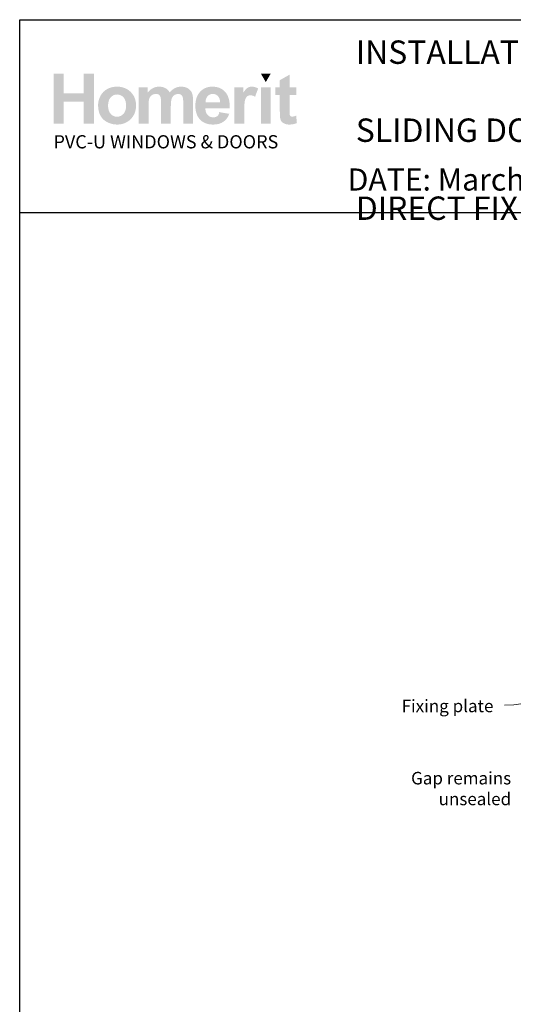
# Paper-space layout 'DFC2' of a CAD drawing. Units: millimetres. Extents: x -11 to 585, y -2 to 769.
# Drawn here: x 1 to 198, y 374 to 769 of the extents above; entities that cross this region are included whole.
import ezdxf

# ---------------------------------------------------------------- set-up
doc = ezdxf.new("R2010")
doc.units = ezdxf.units.MM
doc.layers.add('Homerit', color=2, linetype='Continuous')
doc.layers.add('INK_EXT_XXXXXX', color=7, linetype='Continuous')
doc.styles.add('General notes', font='arial.ttf', dxfattribs={"height": 3.5})
doc.styles.get("Standard").update_dxf_attribs({"font": 'arial.ttf'})

psp = doc.layouts.new('DFC2')

# ---------------------------------------------------------------- hatches: boundary and pattern name
at = {"linetype": 'Continuous', "true_color": 0x2776bb}
h = psp.add_hatch(color=152, dxfattribs=at)
h.dxf.hatch_style = 1
edge = h.paths.add_edge_path()
edge.add_spline(control_points=[(47.24, 734.62), (47.24, 736.79), (46.52, 738.6), (45.1, 740.02)], knot_values=[0, 0, 0, 0, 1, 1, 1, 1], degree=3, periodic=0)
edge.add_spline(control_points=[(45.1, 740.02), (43.67, 741.45), (41.84, 742.17), (39.61, 742.17)], knot_values=[0, 0, 0, 0, 1, 1, 1, 1], degree=3, periodic=0)
edge.add_spline(control_points=[(39.61, 742.17), (38.16, 742.17), (36.86, 741.85), (35.69, 741.22)], knot_values=[0, 0, 0, 0, 1, 1, 1, 1], degree=3, periodic=0)
edge.add_spline(control_points=[(35.69, 741.22), (34.51, 740.59), (33.61, 739.68), (32.97, 738.49)], knot_values=[0, 0, 0, 0, 1, 1, 1, 1], degree=3, periodic=0)
edge.add_spline(control_points=[(32.97, 738.49), (32.33, 737.29), (32.01, 736.06), (32.01, 734.78)], knot_values=[0, 0, 0, 0, 1, 1, 1, 1], degree=3, periodic=0)
edge.add_spline(control_points=[(32.01, 734.78), (32.01, 733.11), (32.33, 731.69), (32.97, 730.53)], knot_values=[0, 0, 0, 0, 1, 1, 1, 1], degree=3, periodic=0)
edge.add_spline(control_points=[(32.97, 730.53), (33.61, 729.37), (34.54, 728.49), (35.77, 727.89)], knot_values=[0, 0, 0, 0, 1, 1, 1, 1], degree=3, periodic=0)
edge.add_spline(control_points=[(35.77, 727.89), (37, 727.28), (38.29, 726.98), (39.64, 726.98)], knot_values=[0, 0, 0, 0, 1, 1, 1, 1], degree=3, periodic=0)
edge.add_spline(control_points=[(39.64, 726.98), (41.82, 726.98), (43.64, 727.71), (45.08, 729.15)], knot_values=[0, 0, 0, 0, 1, 1, 1, 1], degree=3, periodic=0)
edge.add_spline(control_points=[(45.08, 729.15), (46.52, 730.6), (47.24, 732.42), (47.24, 734.62)], knot_values=[0, 0, 0, 0, 1, 1, 1, 1], degree=3, periodic=0)
edge = h.paths.add_edge_path(flags=16)
edge.add_spline(control_points=[(36.01, 734.57), (36.01, 736.01), (36.36, 737.11), (37.06, 737.88)], knot_values=[0, 0, 0, 0, 1, 1, 1, 1], degree=3, periodic=0)
edge.add_spline(control_points=[(37.06, 737.88), (37.75, 738.64), (38.61, 739.03), (39.63, 739.03)], knot_values=[0, 0, 0, 0, 1, 1, 1, 1], degree=3, periodic=0)
edge.add_spline(control_points=[(39.63, 739.03), (40.65, 739.03), (41.51, 738.64), (42.2, 737.88)], knot_values=[0, 0, 0, 0, 1, 1, 1, 1], degree=3, periodic=0)
edge.add_spline(control_points=[(42.2, 737.88), (42.89, 737.11), (43.24, 736.02), (43.24, 734.6)], knot_values=[0, 0, 0, 0, 1, 1, 1, 1], degree=3, periodic=0)
edge.add_spline(control_points=[(43.24, 734.6), (43.24, 733.14), (42.89, 732.03), (42.2, 731.27)], knot_values=[0, 0, 0, 0, 1, 1, 1, 1], degree=3, periodic=0)
edge.add_spline(control_points=[(42.2, 731.27), (41.51, 730.5), (40.65, 730.12), (39.63, 730.12)], knot_values=[0, 0, 0, 0, 1, 1, 1, 1], degree=3, periodic=0)
edge.add_spline(control_points=[(39.63, 730.12), (38.61, 730.12), (37.75, 730.5), (37.06, 731.27)], knot_values=[0, 0, 0, 0, 1, 1, 1, 1], degree=3, periodic=0)
edge.add_spline(control_points=[(37.06, 731.27), (36.36, 732.03), (36.01, 733.14), (36.01, 734.57)], knot_values=[0, 0, 0, 0, 1, 1, 1, 1], degree=3, periodic=0)
edge = h.paths.add_edge_path()
edge.add_spline(control_points=[(52.22, 734.38), (52.22, 735.78), (52.32, 736.78), (52.53, 737.38)], knot_values=[0, 0, 0, 0, 1, 1, 1, 1], degree=3, periodic=0)
edge.add_spline(control_points=[(52.53, 737.38), (52.74, 737.98), (53.09, 738.44), (53.57, 738.76)], knot_values=[0, 0, 0, 0, 1, 1, 1, 1], degree=3, periodic=0)
edge.add_spline(control_points=[(53.57, 738.76), (54.05, 739.08), (54.6, 739.24), (55.2, 739.24)], knot_values=[0, 0, 0, 0, 1, 1, 1, 1], degree=3, periodic=0)
edge.add_spline(control_points=[(55.2, 739.24), (55.7, 739.24), (56.1, 739.14), (56.39, 738.94)], knot_values=[0, 0, 0, 0, 1, 1, 1, 1], degree=3, periodic=0)
edge.add_spline(control_points=[(56.39, 738.94), (56.69, 738.74), (56.9, 738.43), (57.04, 738.02)], knot_values=[0, 0, 0, 0, 1, 1, 1, 1], degree=3, periodic=0)
edge.add_spline(control_points=[(57.04, 738.02), (57.18, 737.61), (57.25, 736.7), (57.25, 735.29)], knot_values=[0, 0, 0, 0, 1, 1, 1, 1], degree=3, periodic=0)
edge.add_line((57.25, 735.29), (57.25, 727.33))
edge.add_line((57.25, 727.33), (61.17, 727.33))
edge.add_line((61.17, 727.33), (61.17, 734.3))
edge.add_spline(control_points=[(61.17, 734.3), (61.17, 735.67), (61.27, 736.67), (61.49, 737.31)], knot_values=[0, 0, 0, 0, 1, 1, 1, 1], degree=3, periodic=0)
edge.add_spline(control_points=[(61.49, 737.31), (61.7, 737.94), (62.05, 738.42), (62.53, 738.75)], knot_values=[0, 0, 0, 0, 1, 1, 1, 1], degree=3, periodic=0)
edge.add_spline(control_points=[(62.53, 738.75), (63.01, 739.08), (63.53, 739.24), (64.08, 739.24)], knot_values=[0, 0, 0, 0, 1, 1, 1, 1], degree=3, periodic=0)
edge.add_spline(control_points=[(64.08, 739.24), (64.83, 739.24), (65.39, 738.97), (65.75, 738.42)], knot_values=[0, 0, 0, 0, 1, 1, 1, 1], degree=3, periodic=0)
edge.add_spline(control_points=[(65.75, 738.42), (66.02, 738), (66.15, 737.07), (66.15, 735.63)], knot_values=[0, 0, 0, 0, 1, 1, 1, 1], degree=3, periodic=0)
edge.add_line((66.15, 735.63), (66.15, 727.33))
edge.add_line((66.15, 727.33), (70.07, 727.33))
edge.add_line((70.07, 727.33), (70.07, 736.6))
edge.add_spline(control_points=[(70.07, 736.6), (70.07, 737.99), (69.93, 738.99), (69.66, 739.61)], knot_values=[0, 0, 0, 0, 1, 1, 1, 1], degree=3, periodic=0)
edge.add_spline(control_points=[(69.66, 739.61), (69.29, 740.45), (68.73, 741.08), (67.98, 741.52)], knot_values=[0, 0, 0, 0, 1, 1, 1, 1], degree=3, periodic=0)
edge.add_spline(control_points=[(67.98, 741.52), (67.23, 741.95), (66.31, 742.17), (65.22, 742.17)], knot_values=[0, 0, 0, 0, 1, 1, 1, 1], degree=3, periodic=0)
edge.add_spline(control_points=[(65.22, 742.17), (64.36, 742.17), (63.56, 741.97), (62.81, 741.59)], knot_values=[0, 0, 0, 0, 1, 1, 1, 1], degree=3, periodic=0)
edge.add_spline(control_points=[(62.81, 741.59), (62.06, 741.21), (61.36, 740.64), (60.71, 739.87)], knot_values=[0, 0, 0, 0, 1, 1, 1, 1], degree=3, periodic=0)
edge.add_spline(control_points=[(60.71, 739.87), (60.26, 740.64), (59.69, 741.21), (58.99, 741.59)], knot_values=[0, 0, 0, 0, 1, 1, 1, 1], degree=3, periodic=0)
edge.add_spline(control_points=[(58.99, 741.59), (58.3, 741.97), (57.47, 742.17), (56.53, 742.17)], knot_values=[0, 0, 0, 0, 1, 1, 1, 1], degree=3, periodic=0)
edge.add_spline(control_points=[(56.53, 742.17), (54.74, 742.17), (53.21, 741.4), (51.92, 739.88)], knot_values=[0, 0, 0, 0, 1, 1, 1, 1], degree=3, periodic=0)
edge.add_line((51.92, 739.88), (51.92, 741.86))
edge.add_line((51.92, 741.86), (48.31, 741.86))
edge.add_line((48.31, 741.86), (48.31, 727.33))
edge.add_line((48.31, 727.33), (52.22, 727.33))
edge.add_line((52.22, 727.33), (52.22, 734.38))
edge = h.paths.add_edge_path()
edge.add_spline(control_points=[(84.81, 733.48), (84.86, 736.42), (84.26, 738.6), (82.99, 740.03)], knot_values=[0, 0, 0, 0, 1, 1, 1, 1], degree=3, periodic=0)
edge.add_spline(control_points=[(82.99, 740.03), (81.71, 741.45), (79.98, 742.17), (77.78, 742.17)], knot_values=[0, 0, 0, 0, 1, 1, 1, 1], degree=3, periodic=0)
edge.add_spline(control_points=[(77.78, 742.17), (75.82, 742.17), (74.2, 741.48), (72.92, 740.12)], knot_values=[0, 0, 0, 0, 1, 1, 1, 1], degree=3, periodic=0)
edge.add_spline(control_points=[(72.92, 740.12), (71.64, 738.76), (71, 736.87), (71, 734.46)], knot_values=[0, 0, 0, 0, 1, 1, 1, 1], degree=3, periodic=0)
edge.add_spline(control_points=[(71, 734.46), (71, 732.45), (71.49, 730.78), (72.46, 729.46)], knot_values=[0, 0, 0, 0, 1, 1, 1, 1], degree=3, periodic=0)
edge.add_spline(control_points=[(72.46, 729.46), (73.7, 727.81), (75.6, 726.98), (78.17, 726.98)], knot_values=[0, 0, 0, 0, 1, 1, 1, 1], degree=3, periodic=0)
edge.add_spline(control_points=[(78.17, 726.98), (79.79, 726.98), (81.14, 727.35), (82.22, 728.08)], knot_values=[0, 0, 0, 0, 1, 1, 1, 1], degree=3, periodic=0)
edge.add_spline(control_points=[(82.22, 728.08), (83.3, 728.81), (84.09, 729.88), (84.59, 731.28)], knot_values=[0, 0, 0, 0, 1, 1, 1, 1], degree=3, periodic=0)
edge.add_line((84.59, 731.28), (80.72, 731.93))
edge.add_spline(control_points=[(80.72, 731.93), (80.51, 731.2), (80.19, 730.68), (79.77, 730.35)], knot_values=[0, 0, 0, 0, 1, 1, 1, 1], degree=3, periodic=0)
edge.add_spline(control_points=[(79.77, 730.35), (79.35, 730.03), (78.83, 729.86), (78.22, 729.86)], knot_values=[0, 0, 0, 0, 1, 1, 1, 1], degree=3, periodic=0)
edge.add_spline(control_points=[(78.22, 729.86), (77.31, 729.86), (76.56, 730.18), (75.95, 730.82)], knot_values=[0, 0, 0, 0, 1, 1, 1, 1], degree=3, periodic=0)
edge.add_spline(control_points=[(75.95, 730.82), (75.35, 731.45), (75.03, 732.34), (75, 733.48)], knot_values=[0, 0, 0, 0, 1, 1, 1, 1], degree=3, periodic=0)
edge.add_line((75, 733.48), (84.81, 733.48))
edge = h.paths.add_edge_path(flags=16)
edge.add_spline(control_points=[(75.07, 735.84), (75.06, 736.89), (75.34, 737.72), (75.9, 738.33)], knot_values=[0, 0, 0, 0, 1, 1, 1, 1], degree=3, periodic=0)
edge.add_spline(control_points=[(75.9, 738.33), (76.45, 738.94), (77.16, 739.24), (78.02, 739.24)], knot_values=[0, 0, 0, 0, 1, 1, 1, 1], degree=3, periodic=0)
edge.add_spline(control_points=[(78.02, 739.24), (78.82, 739.24), (79.5, 738.95), (80.06, 738.37)], knot_values=[0, 0, 0, 0, 1, 1, 1, 1], degree=3, periodic=0)
edge.add_spline(control_points=[(80.06, 738.37), (80.62, 737.8), (80.91, 736.95), (80.94, 735.84)], knot_values=[0, 0, 0, 0, 1, 1, 1, 1], degree=3, periodic=0)
edge.add_line((80.94, 735.84), (75.07, 735.84))
edge = h.paths.add_edge_path()
edge.add_spline(control_points=[(90.57, 731.81), (90.57, 734.28), (90.68, 735.9), (90.89, 736.67)], knot_values=[0, 0, 0, 0, 1, 1, 1, 1], degree=3, periodic=0)
edge.add_spline(control_points=[(90.89, 736.67), (91.1, 737.45), (91.4, 737.98), (91.77, 738.28)], knot_values=[0, 0, 0, 0, 1, 1, 1, 1], degree=3, periodic=0)
edge.add_spline(control_points=[(91.77, 738.28), (92.14, 738.58), (92.6, 738.72), (93.13, 738.72)], knot_values=[0, 0, 0, 0, 1, 1, 1, 1], degree=3, periodic=0)
edge.add_spline(control_points=[(93.13, 738.72), (93.69, 738.72), (94.29, 738.51), (94.94, 738.1)], knot_values=[0, 0, 0, 0, 1, 1, 1, 1], degree=3, periodic=0)
edge.add_line((94.94, 738.1), (96.16, 741.44))
edge.add_spline(control_points=[(96.16, 741.44), (95.34, 741.92), (94.49, 742.17), (93.61, 742.17)], knot_values=[0, 0, 0, 0, 1, 1, 1, 1], degree=3, periodic=0)
edge.add_spline(control_points=[(93.61, 742.17), (92.98, 742.17), (92.42, 742.01), (91.93, 741.71)], knot_values=[0, 0, 0, 0, 1, 1, 1, 1], degree=3, periodic=0)
edge.add_spline(control_points=[(91.93, 741.71), (91.44, 741.41), (90.88, 740.77), (90.27, 739.8)], knot_values=[0, 0, 0, 0, 1, 1, 1, 1], degree=3, periodic=0)
edge.add_line((90.27, 739.8), (90.27, 741.86))
edge.add_line((90.27, 741.86), (86.66, 741.86))
edge.add_line((86.66, 741.86), (86.66, 727.33))
edge.add_line((86.66, 727.33), (90.57, 727.33))
edge.add_line((90.57, 727.33), (90.57, 731.81))
h.paths.add_polyline_path([(101.19, 741.86), (97.27, 741.86), (97.27, 727.33), (101.19, 727.33)])
edge = h.paths.add_edge_path()
edge.add_line((108.77, 738.81), (111.44, 738.81))
edge.add_line((111.44, 738.81), (111.44, 741.86))
edge.add_line((111.44, 741.86), (108.77, 741.86))
edge.add_line((108.77, 741.86), (108.77, 746.98))
edge.add_line((108.77, 746.98), (104.86, 744.75))
edge.add_line((104.86, 744.75), (104.86, 741.86))
edge.add_line((104.86, 741.86), (103.05, 741.86))
edge.add_line((103.05, 741.86), (103.05, 738.81))
edge.add_line((103.05, 738.81), (104.86, 738.81))
edge.add_line((104.86, 738.81), (104.86, 732.46))
edge.add_spline(control_points=[(104.86, 732.46), (104.86, 731.09), (104.9, 730.19), (104.98, 729.74)], knot_values=[0, 0, 0, 0, 1, 1, 1, 1], degree=3, periodic=0)
edge.add_spline(control_points=[(104.98, 729.74), (105.08, 729.11), (105.26, 728.61), (105.52, 728.24)], knot_values=[0, 0, 0, 0, 1, 1, 1, 1], degree=3, periodic=0)
edge.add_spline(control_points=[(105.52, 728.24), (105.78, 727.87), (106.2, 727.57), (106.76, 727.33)], knot_values=[0, 0, 0, 0, 1, 1, 1, 1], degree=3, periodic=0)
edge.add_spline(control_points=[(106.76, 727.33), (107.31, 727.1), (107.94, 726.98), (108.64, 726.98)], knot_values=[0, 0, 0, 0, 1, 1, 1, 1], degree=3, periodic=0)
edge.add_spline(control_points=[(108.64, 726.98), (109.78, 726.98), (110.8, 727.17), (111.69, 727.56)], knot_values=[0, 0, 0, 0, 1, 1, 1, 1], degree=3, periodic=0)
edge.add_line((111.69, 727.56), (111.42, 730.53))
edge.add_spline(control_points=[(111.42, 730.53), (110.73, 730.29), (110.21, 730.17), (109.85, 730.17)], knot_values=[0, 0, 0, 0, 1, 1, 1, 1], degree=3, periodic=0)
edge.add_spline(control_points=[(109.85, 730.17), (109.59, 730.17), (109.37, 730.23), (109.19, 730.36)], knot_values=[0, 0, 0, 0, 1, 1, 1, 1], degree=3, periodic=0)
edge.add_spline(control_points=[(109.19, 730.36), (109.01, 730.49), (108.9, 730.65), (108.85, 730.85)], knot_values=[0, 0, 0, 0, 1, 1, 1, 1], degree=3, periodic=0)
edge.add_spline(control_points=[(108.85, 730.85), (108.79, 731.04), (108.77, 731.74), (108.77, 732.93)], knot_values=[0, 0, 0, 0, 1, 1, 1, 1], degree=3, periodic=0)
edge.add_line((108.77, 732.93), (108.77, 738.81))
h.paths.add_polyline_path([(30.4, 747.37), (26.27, 747.37), (26.27, 739.5), (18.27, 739.5), (18.27, 747.37), (14.14, 747.37), (14.14, 727.33), (18.27, 727.33), (18.27, 736.1), (26.27, 736.1), (26.27, 727.33), (30.4, 727.33)])
at = {"linetype": 'Continuous', "lineweight": 0, "true_color": 0xed1f24}
h = psp.add_hatch(color=240, dxfattribs=at)
h.dxf.hatch_style = 1
h.paths.add_polyline_path([(101.18, 747.36), (97.29, 747.36), (99.23, 743.98)])

# ---------------------------------------------------------------- linework, layer by layer
at = {"color": 7}
psp.add_line((0.58, 653.37), (0.59, 769), dxfattribs=at)
psp.add_line((0.59, 769), (584.73, 769))
psp.add_lwpolyline([(0.59, 691.68), (585.11, 691.68), (585.11, -1.65), (0.59, -1.65)], close=True, dxfattribs=at)
at = {"layer": 'Homerit', "color": 7, "linetype": 'ByBlock', "lineweight": 13, "start_tangent": (-0.891757, -0.452515), "end_tangent": (-1, 0)}
psp.add_spline([(250.15, 518.23), (194.97, 494.37)], degree=3, dxfattribs=at)
at = {"layer": 'INK_EXT_XXXXXX', "color": 7, "lineweight": 0}
psp.add_lwpolyline([(80.72, 731.93), (80.72, 731.93)], close=True, dxfattribs=at)

# ---------------------------------------------------------------- texts
at = {"attachment_point": 1}
for s, width, gutter_width, insert, char_height in [('{\\fArial|b1|i0|c0|p34;INSTALLATION DETAIL\\P\\PSLIDING DOOR ON RUSTICATED WEATHERBOARD\\P\\PDIRECT FIXED CLADDING}', 425.2997, 46.88, (135.32, 760.67), 9.3765), ('    DATE: March 2022 ^I^ISCALE: 1:3 ^I^ICAD REF. ID-SLDRW1.0', 2233.5852, 44.28, (121.23, 709.39), 8.8563)]:
    psp.add_mtext_dynamic_manual_height_columns(s, width=width, gutter_width=gutter_width, heights=[0], dxfattribs=dict(at, insert=insert, char_height=char_height))
at = {"linetype": 'Continuous', "insert": (14.14, 722.73), "char_height": 5.2976, "attachment_point": 1}
psp.add_mtext_dynamic_manual_height_columns('{\\fArial|b0|i0|c0|p34;\\C152;\\c12285479;PVC-U WINDOWS & DOORS}', width=301.3529, gutter_width=26.49, heights=[0], dxfattribs=at)

# ---------------------------------------------------------------- next in the draw order: texts
at = {"layer": 'Homerit', "color": 7, "lineweight": 5, "char_height": 5, "attachment_point": 3, "style": 'General notes', "bg_fill": 3, "box_fill_scale": 1.5, "bg_fill_color": 9, "bg_fill_transparency": 0}
for s, insert, width in [('Fixing plate', (190.48, 496.52), 39.0269), ('Gap remains unsealed', (197.58, 467.59), 45.9477)]:
    psp.add_mtext(s, dxfattribs=dict(at, insert=insert, width=width))

doc.saveas('drawing.dxf')
